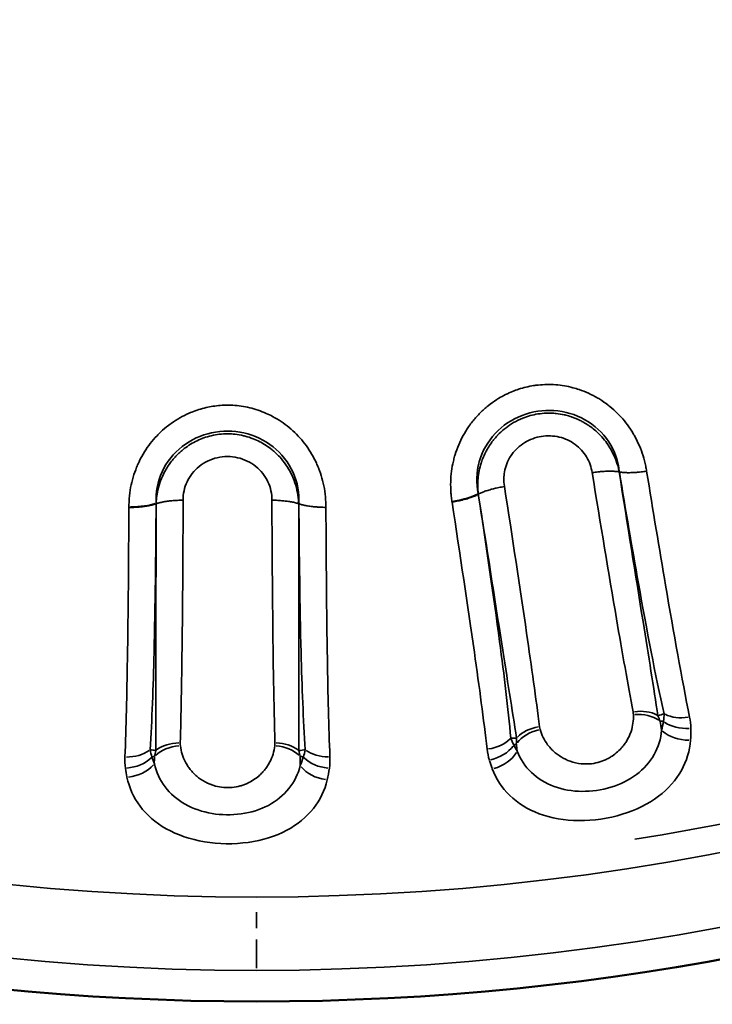
# Model space of a CAD drawing. Units: millimetres. Extents: x -797 to 23426, y -8308 to 10071.
# Drawn here: x 4825 to 4937, y 4557 to 4715 of the extents above; entities that cross this region are included whole.
import ezdxf

# ---------------------------------------------------------------- set-up
doc = ezdxf.new("R2010")
doc.units = ezdxf.units.MM
doc.header["$MEASUREMENT"] = 0
doc.layers.add('MD_Visible', color=7, linetype='Continuous', lineweight=50)
doc.layers.add('MD_Visible Narrow', color=7, linetype='Continuous', lineweight=35)
doc.styles.get("Standard").update_dxf_attribs({"font": 'square721_bt_roman.ttf'})
doc.dimstyles.get("Standard").update_dxf_attribs({"dimtxt": 200, "dimasz": 100, "dimexe": 0.18, "dimexo": 0.0625, "dimgap": 40, "dimtad": 1, "dimdec": 0, "dimlfac": 0.1, "dimrnd": 5, "dimzin": 0, "dimdsep": 46, "dimtxsty": 'Standard', "dimcen": 0.09, "dimse1": 1, "dimse2": 1, "dimadec": 0, "dimazin": 0, "dimtfac": 1, "dimtdec": 0, "dimtofl": 0, "dimtmove": 0, "dimatfit": 3, "dimfxl": 1, "dimtolj": 1, "dimtzin": 0, "dimarcsym": 0})

# ---------------------------------------------------------------- blocks, each defined once
blk = doc.blocks.new('CustomObjectsInViewport4_0')
at = {"layer": 'MD_Visible'}
for start, end in [(180, 270), (270, 0)]:
    blk.add_arc((11649.42, 22432.6), 410, start, end, dxfattribs=at)
at = {"layer": 'MD_Visible Narrow', "extrusion": (0, 1, 0)}
for p, q in [((11694.43, 22117.48), (11694.43, 22117.48)), ((11696.6, 22117.21), (11696.6, 22117.21)), ((11690.44, 22116.04), (11690.44, 22116.04)), ((11701.6, 22116.47), (11701.6, 22116.47)), ((11696.6, 22113.55), (11696.6, 22113.55)), ((11694.43, 22113.3), (11694.43, 22113.3)), ((11690.44, 22110.53), (11690.44, 22110.53)), ((11701.6, 22111.33), (11701.6, 22111.33)), ((11707.74, 22107.76), (11707.72, 22107.76)), ((11656.21, 22102.63), (11656.19, 22102.63)), ((11690.44, 22069.88), (11690.44, 22069.88)), ((11694.43, 22070.51), (11694.43, 22070.51)), ((11690.44, 22064.57), (11690.44, 22064.57)), ((11701.6, 22060.83), (11701.6, 22060.83)), ((11701.6, 22056.39), (11701.6, 22056.39)), ((11649.42, 22036.97), (11649.42, 22034.4)), ((11649.42, 22027.99), (11649.42, 22032.58))]:
    blk.add_line(p, q, dxfattribs=at)
at = {"layer": 'MD_Visible Narrow', "extrusion": (1.22465e-16, 0, -1)}
for radius, start, end in [(388.7, 99, 261), (405, 174.3567, 1.7682)]:
    blk.add_arc((-11649.42, 22432.6), radius, start, end, dxfattribs=at)
at = {"layer": 'MD_Visible Narrow'}
blk.add_arc((11649.42, 22432.6), 393.2, 177.9978, 5.8773, dxfattribs=at)
for centre, major_axis, ratio, start_param, end_param in [((11707.69, 22107.94), (0.038, -0.188), 0.316246, -0.127822, -0.018762), ((11680.72, 22104.14), (4.93, 0.81), 0.228714, 4.749183, 5.694491), ((11685.04, 22104.36), (0.023, -0.195), 0.316365, 6.379635, 6.416387), ((11628.95, 22103.29), (5, 0.03), 0.228714, 4.749183, 5.694491), ((11633.26, 22102.81), (-0.008, -0.177), 0.332941, 6.386287, 6.425142), ((11656.18, 22102.83), (0.008, -0.192), 0.316246, -0.127822, -0.018765), ((11691.74, 22105.17), (1.09, -13.37), 0.82781, 4.807162, 4.813994), ((11640, 22102.57), (-1.01, -13.38), 0.82782, 4.807027, 4.813859), ((11710.59, 22065.21), (4.99, 0.27), 0.709028, 0.748139, 1.602125), ((11657.61, 22057.13), (56.85, 9.72), 0.467519, 6.262329, 6.312554), ((11718.39, 22071.75), (4.9, 0.99), 0.692601, 3.849751, 4.659797), ((11695.46, 22062.8), (4.83, 1.29), 0.710366, 1.520925, 2.391522), ((11718.51, 22068.25), (4.98, -0.44), 0.722259, 3.909852, 4.861268), ((11718.57, 22070.05), (5, 0.12), 0.708857, 3.897222, 4.780894), ((11637.05, 22060.15), (4.97, 0.52), 0.710366, 1.520925, 2.391522), ((11652.36, 22060.17), (4.97, -0.51), 0.709028, 0.748139, 1.602125), ((11661.09, 22065.4), (5, 0.21), 0.692601, 3.849751, 4.659797), ((11709.63, 22065.47), (18.44, 1.53), 0.826261, 3.139775, 3.209551), ((11651.46, 22060.57), (18.46, -1.37), 0.826261, 3.139791, 3.209566), ((11599.35, 22060.46), (57.09, 0.73), 0.469858, 6.261975, 6.312453), ((11661.01, 22063.69), (4.96, -0.67), 0.708857, 3.897222, 4.780894), ((11714.97, 22070.99), (27.42, 11.56), 0.772916, 3.05318, 3.111704), ((11657.59, 22065.19), (28.89, 7.13), 0.772916, 3.05318, 3.111704), ((11660.67, 22061.92), (4.85, -1.22), 0.722259, 3.909851, 4.861268)]:
    blk.add_ellipse(centre, major_axis=major_axis, ratio=ratio, start_param=start_param, end_param=end_param, dxfattribs=at)
at = {"layer": 'MD_Visible Narrow', "extrusion": (1.22465e-16, 0, -1)}
for centre, major_axis, ratio, start_param, end_param in [((11692.95, 22105.7), (-1.08, 9.31), 0.856115, 4.647117, 4.656834), ((11710.53, 22065.68), (-4.92, -0.91), 0.705666, 1.627425, 2.421116), ((11695.37, 22063.27), (-4.96, -0.65), 0.708055, 0.722585, 1.53057), ((11686.48, 22064.99), (4.79, 1.43), 0.712127, 0.758616, 1.656386), ((11686.95, 22063.66), (4.65, 1.84), 0.722259, 0.768255, 1.719675)]:
    blk.add_ellipse(centre, major_axis=major_axis, ratio=ratio, start_param=start_param, end_param=end_param, dxfattribs=at)
at = {"layer": 'MD_Visible Narrow', "extrusion": (1.22465e-16, -7.70372e-34, -1)}
blk.add_ellipse((11641.27, 22102.92), major_axis=(0.39, 9.36), ratio=0.855743, start_param=4.647446, end_param=4.657167, dxfattribs=at)
at = {"layer": 'MD_Visible Narrow', "extrusion": (1.22465e-16, -1.84889e-32, -1)}
blk.add_ellipse((11686.14, 22066.65), major_axis=(-4.97, -0.58), ratio=0.697574, start_param=3.854334, end_param=4.678352, dxfattribs=at)
at = {"layer": 'MD_Visible Narrow', "extrusion": (1.22465e-16, -3.85186e-33, -1)}
blk.add_ellipse((11628.44, 22065.41), major_axis=(-5, 0.2), ratio=0.697574, start_param=3.854334, end_param=4.678352, dxfattribs=at)
at = {"layer": 'MD_Visible Narrow', "extrusion": (1.22465e-16, 3.85186e-33, -1)}
blk.add_ellipse((11637.03, 22060.63), major_axis=(-5, 0.13), ratio=0.708055, start_param=0.722585, end_param=1.53057, dxfattribs=at)
at = {"layer": 'MD_Visible Narrow', "extrusion": (1.22465e-16, -1.54074e-33, -1)}
blk.add_ellipse((11652.38, 22060.64), major_axis=(-5, -0.13), ratio=0.705666, start_param=1.627425, end_param=2.421116, dxfattribs=at)
at = {"layer": 'MD_Visible Narrow', "extrusion": (1.22465e-16, -3.08149e-33, -1)}
blk.add_ellipse((11628.52, 22063.72), major_axis=(-4.96, -0.66), ratio=0.712127, start_param=3.900209, end_param=4.797979, dxfattribs=at)
at = {"layer": 'MD_Visible Narrow', "extrusion": (1.22465e-16, -1.2326e-32, -1)}
blk.add_ellipse((11628.77, 22062.33), major_axis=(-4.88, -1.09), ratio=0.722259, start_param=3.909848, end_param=4.861268, dxfattribs=at)
at = {"layer": 'MD_Visible Narrow'}
for points, knots in [([(11712.13, 22107.87), (11712.08, 22108.15), (11712.04, 22108.42), (11711.87, 22109.25), (11711.73, 22109.81), (11711.39, 22110.91), (11711.19, 22111.44), (11710.75, 22112.48), (11710.5, 22112.98), (11710.14, 22113.64), (11710.04, 22113.81), (11709.81, 22114.2), (11709.67, 22114.42), (11709.22, 22115.1), (11708.9, 22115.53), (11708.21, 22116.38), (11707.84, 22116.78), (11707.06, 22117.56), (11706.65, 22117.93), (11706.13, 22118.35), (11706.03, 22118.43), (11705.5, 22118.84), (11705.05, 22119.15), (11704.48, 22119.51), (11704.38, 22119.57), (11703.8, 22119.91), (11703.31, 22120.17), (11702.31, 22120.62), (11701.8, 22120.82), (11700.95, 22121.11), (11700.62, 22121.21), (11699.37, 22121.54), (11698.44, 22121.7), (11696.57, 22121.84), (11695.63, 22121.82), (11694.45, 22121.7), (11694.21, 22121.67), (11693.15, 22121.5), (11692.34, 22121.31), (11691.23, 22120.95), (11690.9, 22120.83), (11689.82, 22120.39), (11689.09, 22120.03), (11688.27, 22119.53), (11688.15, 22119.46), (11687.56, 22119.09), (11687.1, 22118.75), (11686.21, 22118.04), (11685.79, 22117.66), (11685.17, 22117.05), (11684.97, 22116.84), (11684.4, 22116.2), (11684.04, 22115.76), (11683.64, 22115.2), (11683.57, 22115.1), (11683.19, 22114.55), (11682.9, 22114.08), (11682.37, 22113.1), (11682.13, 22112.6), (11681.7, 22111.59), (11681.51, 22111.08), (11681.32, 22110.46), (11681.29, 22110.37), (11681.19, 22110.02), (11681.12, 22109.75), (11680.93, 22108.94), (11680.83, 22108.4), (11680.69, 22107.3), (11680.64, 22106.74), (11680.61, 22105.61), (11680.62, 22105.04), (11680.67, 22104.26), (11680.69, 22104.05), (11680.74, 22103.56), (11680.78, 22103.28), (11680.83, 22103)], [-4.951169, -4.951169, -4.951169, -4.951169, -4.871276, -4.871276, -4.70522, -4.70522, -4.540656, -4.540656, -4.380803, -4.380803, -4.324727, -4.324727, -4.249342, -4.249342, -4.092567, -4.092567, -3.934493, -3.934493, -3.775324, -3.775324, -3.739182, -3.739182, -3.579504, -3.579504, -3.543463, -3.543463, -3.382601, -3.382601, -3.220482, -3.220482, -3.117099, -3.117099, -2.837648, -2.837648, -2.555821, -2.555821, -2.482216, -2.482216, -2.234282, -2.234282, -2.131836, -2.131836, -1.886538, -1.886538, -1.84737, -1.84737, -1.678935, -1.678935, -1.511318, -1.511318, -1.425949, -1.425949, -1.259421, -1.259421, -1.225478, -1.225478, -1.064722, -1.064722, -0.904959, -0.904959, -0.747424, -0.747424, -0.720088, -0.720088, -0.641031, -0.641031, -0.4825, -0.4825, -0.32078, -0.32078, -0.156896, -0.156896, -0.09546, -0.09546, -0.014106, -0.014106, -0.014106, -0.014106]), ([(11660.56, 22102.06), (11660.56, 22102.34), (11660.55, 22102.61), (11660.52, 22103.47), (11660.46, 22104.06), (11660.29, 22105.22), (11660.18, 22105.79), (11659.89, 22106.91), (11659.72, 22107.45), (11659.47, 22108.13), (11659.42, 22108.28), (11659.26, 22108.67), (11659.15, 22108.91), (11658.82, 22109.64), (11658.57, 22110.12), (11658.03, 22111.05), (11657.73, 22111.5), (11657.1, 22112.38), (11656.76, 22112.8), (11656.3, 22113.31), (11656.2, 22113.42), (11655.74, 22113.91), (11655.36, 22114.28), (11654.86, 22114.72), (11654.75, 22114.81), (11654.23, 22115.24), (11653.8, 22115.56), (11652.92, 22116.15), (11652.46, 22116.42), (11651.65, 22116.85), (11651.31, 22117.02), (11650.1, 22117.55), (11649.21, 22117.85), (11647.41, 22118.28), (11646.5, 22118.41), (11645.32, 22118.48), (11645.04, 22118.49), (11643.97, 22118.49), (11643.17, 22118.43), (11642.01, 22118.25), (11641.65, 22118.18), (11640.51, 22117.92), (11639.74, 22117.68), (11638.85, 22117.32), (11638.71, 22117.27), (11638.06, 22116.98), (11637.57, 22116.74), (11636.6, 22116.19), (11636.14, 22115.89), (11635.42, 22115.38), (11635.17, 22115.19), (11634.49, 22114.64), (11634.08, 22114.27), (11633.59, 22113.78), (11633.5, 22113.68), (11633.02, 22113.18), (11632.66, 22112.76), (11631.98, 22111.89), (11631.67, 22111.43), (11631.09, 22110.5), (11630.82, 22110.02), (11630.54, 22109.44), (11630.49, 22109.35), (11630.34, 22109.02), (11630.23, 22108.76), (11629.91, 22107.99), (11629.72, 22107.45), (11629.4, 22106.36), (11629.27, 22105.8), (11629.05, 22104.66), (11628.98, 22104.08), (11628.92, 22103.33), (11628.91, 22103.16), (11628.89, 22102.71), (11628.88, 22102.43), (11628.88, 22102.15)], [-4.951169, -4.951169, -4.951169, -4.951169, -4.871276, -4.871276, -4.701868, -4.701868, -4.533926, -4.533926, -4.370756, -4.370756, -4.324727, -4.324727, -4.249331, -4.249331, -4.094606, -4.094606, -3.938916, -3.938916, -3.782464, -3.782464, -3.739182, -3.739182, -3.585207, -3.585207, -3.543412, -3.543412, -3.387823, -3.387823, -3.230859, -3.230859, -3.117099, -3.117099, -2.837662, -2.837662, -2.564308, -2.564308, -2.482216, -2.482216, -2.241848, -2.241848, -2.131835, -2.131835, -1.892424, -1.892424, -1.84737, -1.84737, -1.683564, -1.683564, -1.520775, -1.520775, -1.425995, -1.425995, -1.264961, -1.264961, -1.225478, -1.225478, -1.065114, -1.065114, -0.905489, -0.905489, -0.74767, -0.74767, -0.72009, -0.72009, -0.641031, -0.641031, -0.478599, -0.478599, -0.312916, -0.312916, -0.145273, -0.145273, -0.09546, -0.09546, -0.014106, -0.014106, -0.014106, -0.014106]), ([(11707.72, 22107.76), (11707.7, 22107.86), (11707.68, 22107.97), (11707.65, 22108.08), (11707.63, 22108.17), (11707.61, 22108.26), (11707.59, 22108.36), (11707.45, 22108.9), (11707.28, 22109.43), (11707.07, 22109.95), (11706.86, 22110.47), (11706.61, 22110.97), (11706.33, 22111.46), (11706.27, 22111.57), (11706.2, 22111.68), (11706.13, 22111.79), (11706.02, 22111.96), (11705.91, 22112.13), (11705.79, 22112.3), (11705.77, 22112.32), (11705.76, 22112.34), (11705.75, 22112.36), (11705.49, 22112.72), (11705.22, 22113.06), (11704.93, 22113.38), (11704.62, 22113.73), (11704.29, 22114.05), (11703.94, 22114.36), (11703.69, 22114.58), (11703.43, 22114.79), (11703.16, 22114.99), (11703.02, 22115.09), (11702.88, 22115.18), (11702.74, 22115.28), (11702.51, 22115.43), (11702.27, 22115.58), (11702.03, 22115.72), (11701.84, 22115.83), (11701.64, 22115.93), (11701.44, 22116.03), (11700.99, 22116.25), (11700.53, 22116.44), (11700.05, 22116.61), (11699.75, 22116.71), (11699.44, 22116.8), (11699.14, 22116.88), (11699.05, 22116.9), (11698.96, 22116.92), (11698.87, 22116.94), (11698.45, 22117.03), (11698.02, 22117.1), (11697.59, 22117.15), (11697.47, 22117.16), (11697.34, 22117.17), (11697.22, 22117.18), (11696.91, 22117.2), (11696.6, 22117.21), (11696.29, 22117.21), (11695.87, 22117.21), (11695.44, 22117.18), (11695.02, 22117.12), (11694.91, 22117.11), (11694.79, 22117.09), (11694.68, 22117.08), (11694.66, 22117.07), (11694.65, 22117.07), (11694.63, 22117.07), (11693.82, 22116.94), (11693.02, 22116.72), (11692.25, 22116.42), (11691.72, 22116.21), (11691.21, 22115.96), (11690.72, 22115.68), (11690.62, 22115.62), (11690.51, 22115.55), (11690.41, 22115.49), (11690, 22115.23), (11689.61, 22114.95), (11689.24, 22114.65), (11688.86, 22114.34), (11688.51, 22114.01), (11688.17, 22113.66), (11688.15, 22113.63), (11688.12, 22113.61), (11688.1, 22113.58), (11687.9, 22113.37), (11687.71, 22113.15), (11687.53, 22112.92), (11687.41, 22112.77), (11687.29, 22112.61), (11687.17, 22112.45), (11686.97, 22112.17), (11686.78, 22111.87), (11686.6, 22111.58), (11686.43, 22111.27), (11686.26, 22110.97), (11686.11, 22110.65), (11685.96, 22110.33), (11685.83, 22110.01), (11685.71, 22109.68), (11685.65, 22109.54), (11685.6, 22109.4), (11685.56, 22109.25), (11685.55, 22109.22), (11685.54, 22109.19), (11685.53, 22109.16), (11685.4, 22108.76), (11685.3, 22108.35), (11685.21, 22107.94), (11685.13, 22107.52), (11685.07, 22107.11), (11685.03, 22106.68), (11684.99, 22106.27), (11684.97, 22105.85), (11684.98, 22105.43), (11684.98, 22105.24), (11684.99, 22105.04), (11685, 22104.85), (11685.01, 22104.66), (11685.03, 22104.46), (11685.05, 22104.27)], [-2.31818, -2.31818, -2.31818, -2.31818, -2.296163, -2.296163, -2.296163, -2.277368, -2.277368, -2.277368, -2.165819, -2.165819, -2.165819, -2.054103, -2.054103, -2.054103, -2.028421, -2.028421, -2.028421, -1.987175, -1.987175, -1.987175, -1.982658, -1.982658, -1.982658, -1.895685, -1.895685, -1.895685, -1.804641, -1.804641, -1.804641, -1.738669, -1.738669, -1.738669, -1.705419, -1.705419, -1.705419, -1.650837, -1.650837, -1.650837, -1.607811, -1.607811, -1.607811, -1.510145, -1.510145, -1.510145, -1.448917, -1.448917, -1.448917, -1.431493, -1.431493, -1.431493, -1.348422, -1.348422, -1.348422, -1.324724, -1.324724, -1.324724, -1.265313, -1.265313, -1.265313, -1.18423, -1.18423, -1.18423, -1.162227, -1.162227, -1.162227, -1.15912, -1.15912, -1.15912, -1.001491, -1.001491, -1.001491, -0.892747, -0.892747, -0.892747, -0.869401, -0.869401, -0.869401, -0.776459, -0.776459, -0.776459, -0.682064, -0.682064, -0.682064, -0.67487, -0.67487, -0.67487, -0.618418, -0.618418, -0.618418, -0.579502, -0.579502, -0.579502, -0.511031, -0.511031, -0.511031, -0.44191, -0.44191, -0.44191, -0.372298, -0.372298, -0.372298, -0.342216, -0.342216, -0.342216, -0.336007, -0.336007, -0.336007, -0.251983, -0.251983, -0.251983, -0.167631, -0.167631, -0.167631, -0.08408, -0.08408, -0.08408, -0.045569, -0.045569, -0.045569, -0.006751, -0.006751, -0.006751, -0.006751]), ([(11656.19, 22102.63), (11656.18, 22102.84), (11656.17, 22103.04), (11656.1, 22103.78), (11656.02, 22104.31), (11655.78, 22105.36), (11655.63, 22105.88), (11655.31, 22106.72), (11655.17, 22107.06), (11655, 22107.41), (11654.99, 22107.42), (11654.74, 22107.93), (11654.46, 22108.42), (11653.83, 22109.33), (11653.49, 22109.76), (11652.91, 22110.4), (11652.68, 22110.63), (11652.27, 22111.01), (11652.08, 22111.17), (11651.59, 22111.57), (11651.27, 22111.8), (11650.61, 22112.24), (11650.27, 22112.43), (11649.58, 22112.79), (11649.24, 22112.95), (11648.46, 22113.25), (11648.02, 22113.4), (11647.49, 22113.54), (11647.39, 22113.56), (11646.85, 22113.69), (11646.4, 22113.76), (11645.55, 22113.86), (11645.16, 22113.88), (11644.32, 22113.88), (11643.88, 22113.86), (11643, 22113.76), (11642.56, 22113.68), (11641.72, 22113.48), (11641.31, 22113.36), (11640.82, 22113.19), (11640.73, 22113.15), (11640.28, 22112.98), (11639.93, 22112.82), (11639.22, 22112.46), (11638.87, 22112.26), (11638.19, 22111.81), (11637.86, 22111.58), (11637.38, 22111.18), (11637.22, 22111.04), (11636.63, 22110.51), (11636.23, 22110.08), (11635.49, 22109.18), (11635.15, 22108.69), (11634.72, 22107.95), (11634.6, 22107.73), (11634.47, 22107.46), (11634.45, 22107.43), (11634.21, 22106.93), (11634.02, 22106.46), (11633.69, 22105.49), (11633.56, 22104.99), (11633.39, 22104.1), (11633.33, 22103.71), (11633.28, 22103.12), (11633.26, 22102.93), (11633.25, 22102.74)], [-2.31818, -2.31818, -2.31818, -2.31818, -2.277368, -2.277368, -2.170157, -2.170157, -2.063197, -2.063197, -1.989435, -1.989435, -1.987175, -1.987175, -1.875458, -1.875458, -1.767844, -1.767844, -1.705419, -1.705419, -1.657341, -1.657341, -1.581053, -1.581053, -1.504688, -1.504688, -1.431493, -1.431493, -1.343838, -1.343838, -1.325104, -1.325104, -1.237816, -1.237816, -1.162227, -1.162227, -1.077599, -1.077599, -0.992971, -0.992971, -0.911275, -0.911275, -0.892747, -0.892747, -0.818501, -0.818501, -0.739671, -0.739671, -0.660842, -0.660842, -0.618418, -0.618418, -0.50487, -0.50487, -0.387219, -0.387219, -0.336007, -0.336007, -0.328678, -0.328678, -0.226446, -0.226446, -0.124341, -0.124341, -0.045569, -0.045569, -0.006751, -0.006751, -0.006751, -0.006751]), ([(11689.27, 22105.41), (11689.27, 22105.42), (11688.96, 22107.18), (11689.6, 22110.02), (11692.42, 22112.63), (11695.18, 22113.66), (11698.13, 22113.54), (11700.75, 22112.33), (11702.63, 22110.26), (11703.24, 22108.55), (11703.37, 22107.66), (11703.37, 22107.65), (11703.37, 22107.64)], [-0.003435, -0.003435, -0.003435, -0.003435, 0.000002, 0.579547, 0.869319, 1.159091, 1.448863, 1.738635, 2.028408, 2.31818, 2.31818, 2.321544, 2.321544, 2.321544, 2.321544]), ([(11707.71, 22107.75), (11707.64, 22107.77), (11707.55, 22107.79), (11707.47, 22107.8), (11707.38, 22107.81), (11707.28, 22107.82), (11707.18, 22107.83), (11707.08, 22107.84), (11706.98, 22107.85), (11706.87, 22107.86), (11706.76, 22107.86), (11706.65, 22107.87), (11706.53, 22107.87), (11706.48, 22107.87), (11706.44, 22107.87), (11706.39, 22107.88), (11706.27, 22107.88), (11706.14, 22107.88), (11706.02, 22107.88), (11705.89, 22107.87), (11705.76, 22107.87), (11705.63, 22107.86), (11705.59, 22107.86), (11705.55, 22107.86), (11705.51, 22107.86), (11705.38, 22107.85), (11705.24, 22107.85), (11705.1, 22107.84), (11705.05, 22107.83), (11705, 22107.83), (11704.95, 22107.82), (11704.81, 22107.81), (11704.67, 22107.8), (11704.53, 22107.79), (11704.38, 22107.77), (11704.24, 22107.76), (11704.09, 22107.74), (11703.95, 22107.72), (11703.8, 22107.7), (11703.66, 22107.68), (11703.57, 22107.67), (11703.48, 22107.66), (11703.39, 22107.64), (11703.39, 22107.64), (11703.38, 22107.64), (11703.37, 22107.64)], [-0.5174179, -0.5174179, -0.5174179, -0.5174179, -0.4738238, -0.4738238, -0.4738238, -0.4292046, -0.4292046, -0.4292046, -0.3843711, -0.3843711, -0.3843711, -0.3398461, -0.3398461, -0.3398461, -0.3220913, -0.3220913, -0.3220913, -0.2773603, -0.2773603, -0.2773603, -0.2328045, -0.2328045, -0.2328045, -0.2202669, -0.2202669, -0.2202669, -0.1756297, -0.1756297, -0.1756297, -0.1598679, -0.1598679, -0.1598679, -0.1153656, -0.1153656, -0.1153656, -0.0706927, -0.0706927, -0.0706927, -0.0264388, -0.0264388, -0.0264388, 0, 0, 0, 0.0024158, 0.0024158, 0.0024158, 0.0024158]), ([(11703.37, 22107.64), (11704.72, 22099.36), (11707.03, 22085.42), (11709.12, 22073.66), (11709.95, 22069.16)], [-0.004233, -0.004233, -0.004233, -0.004233, 2.736362, 4.791808, 4.791808, 4.791808, 4.791808]), ([(11713.96, 22068.56), (11713.26, 22073.06), (11711.36, 22084.96), (11709.07, 22099.25), (11707.71, 22107.75)], [-4.791806, -4.791806, -4.791806, -4.791806, -2.736362, 0, 0, 0, 0]), ([(11712.13, 22107.87), (11712.12, 22107.87), (11712.11, 22107.87), (11712.11, 22107.87), (11711.96, 22107.85), (11711.81, 22107.83), (11711.67, 22107.81), (11711.52, 22107.79), (11711.38, 22107.77), (11711.23, 22107.75), (11711.09, 22107.74), (11710.94, 22107.72), (11710.8, 22107.71), (11710.7, 22107.7), (11710.61, 22107.69), (11710.52, 22107.68), (11710.38, 22107.67), (11710.24, 22107.66), (11710.1, 22107.66), (11710.06, 22107.65), (11710.01, 22107.65), (11709.97, 22107.65), (11709.83, 22107.64), (11709.7, 22107.64), (11709.57, 22107.64), (11709.44, 22107.63), (11709.32, 22107.63), (11709.2, 22107.63), (11709.16, 22107.63), (11709.12, 22107.63), (11709.08, 22107.63), (11708.96, 22107.64), (11708.84, 22107.64), (11708.73, 22107.65), (11708.62, 22107.65), (11708.51, 22107.66), (11708.41, 22107.67), (11708.3, 22107.68), (11708.2, 22107.69), (11708.11, 22107.7), (11708.02, 22107.71), (11707.93, 22107.72), (11707.85, 22107.74), (11707.82, 22107.75), (11707.78, 22107.75), (11707.75, 22107.76)], [-0.5228043, -0.5228043, -0.5228043, -0.5228043, -0.5207944, -0.5207944, -0.5207944, -0.4764749, -0.4764749, -0.4764749, -0.4318295, -0.4318295, -0.4318295, -0.3873694, -0.3873694, -0.3873694, -0.3580743, -0.3580743, -0.3580743, -0.3134352, -0.3134352, -0.3134352, -0.2988525, -0.2988525, -0.2988525, -0.2543343, -0.2543343, -0.2543343, -0.2095865, -0.2095865, -0.2095865, -0.1952985, -0.1952985, -0.1952985, -0.1508598, -0.1508598, -0.1508598, -0.1060284, -0.1060284, -0.1060284, -0.0614309, -0.0614309, -0.0614309, -0.0176973, -0.0176973, -0.0176973, 0, 0, 0, 0]), ([(11707.75, 22107.76), (11708.77, 22101.58), (11711.17, 22087.52), (11713.52, 22075.11), (11714.95, 22068.87)], [0.002652, 0.002652, 0.002652, 0.002652, 1.868114, 4.355397, 4.355397, 4.355397, 4.355397]), ([(11719.04, 22068.34), (11717.78, 22074.57), (11715.56, 22087.13), (11713.16, 22101.54), (11712.13, 22107.87)], [-4.355397, -4.355397, -4.355397, -4.355397, -1.868114, -0.00604, -0.00604, -0.00604, -0.00604]), ([(11685.07, 22104.17), (11685.03, 22104.15), (11684.99, 22104.12), (11684.96, 22104.1), (11684.92, 22104.08), (11684.88, 22104.06), (11684.85, 22104.05), (11684.76, 22104), (11684.68, 22103.96), (11684.59, 22103.92), (11684.49, 22103.88), (11684.4, 22103.84), (11684.3, 22103.8), (11684.19, 22103.76), (11684.09, 22103.72), (11683.98, 22103.68), (11683.93, 22103.66), (11683.89, 22103.65), (11683.84, 22103.63), (11683.73, 22103.59), (11683.61, 22103.55), (11683.49, 22103.51), (11683.37, 22103.47), (11683.25, 22103.44), (11683.12, 22103.4), (11683.07, 22103.39), (11683.03, 22103.37), (11682.98, 22103.36), (11682.85, 22103.33), (11682.71, 22103.29), (11682.58, 22103.26), (11682.53, 22103.25), (11682.49, 22103.23), (11682.45, 22103.22), (11682.31, 22103.19), (11682.17, 22103.16), (11682.03, 22103.13), (11681.89, 22103.1), (11681.74, 22103.07), (11681.6, 22103.04), (11681.46, 22103.01), (11681.31, 22102.98), (11681.17, 22102.96), (11681.07, 22102.94), (11680.96, 22102.92), (11680.86, 22102.91), (11680.86, 22102.9), (11680.85, 22102.9), (11680.84, 22102.9)], [-0.5239853, -0.5239853, -0.5239853, -0.5239853, -0.5010049, -0.5010049, -0.5010049, -0.4804025, -0.4804025, -0.4804025, -0.4357858, -0.4357858, -0.4357858, -0.3909475, -0.3909475, -0.3909475, -0.3464075, -0.3464075, -0.3464075, -0.3286639, -0.3286639, -0.3286639, -0.2839231, -0.2839231, -0.2839231, -0.2393612, -0.2393612, -0.2393612, -0.2233101, -0.2233101, -0.2233101, -0.1786678, -0.1786678, -0.1786678, -0.1643312, -0.1643312, -0.1643312, -0.119831, -0.119831, -0.119831, -0.0751467, -0.0751467, -0.0751467, -0.0308803, -0.0308803, -0.0308803, 0, 0, 0, 0.0020149, 0.0020149, 0.0020149, 0.0020149]), ([(11689.27, 22105.41), (11689.26, 22105.41), (11689.25, 22105.41), (11689.1, 22105.38), (11688.96, 22105.36), (11688.67, 22105.3), (11688.52, 22105.28), (11688.23, 22105.22), (11688.09, 22105.19), (11687.87, 22105.14), (11687.78, 22105.12), (11687.55, 22105.06), (11687.42, 22105.03), (11687.24, 22104.98), (11687.2, 22104.97), (11687.02, 22104.92), (11686.89, 22104.88), (11686.65, 22104.81), (11686.53, 22104.77), (11686.37, 22104.72), (11686.33, 22104.71), (11686.18, 22104.66), (11686.08, 22104.62), (11685.87, 22104.54), (11685.76, 22104.5), (11685.57, 22104.42), (11685.48, 22104.38), (11685.31, 22104.3), (11685.23, 22104.26), (11685.13, 22104.2), (11685.1, 22104.19), (11685.07, 22104.17)], [-0.5228823, -0.5228823, -0.5228823, -0.5228823, -0.5204539, -0.5204539, -0.4761343, -0.4761343, -0.4314918, -0.4314918, -0.3870355, -0.3870355, -0.3590719, -0.3590719, -0.3144326, -0.3144326, -0.2988928, -0.2988928, -0.2543725, -0.2543725, -0.2096273, -0.2096273, -0.1953262, -0.1953262, -0.1508895, -0.1508895, -0.1060597, -0.1060597, -0.0614635, -0.0614635, -0.0177308, -0.0177308, 0, 0, 0, 0]), ([(11690.29, 22064.96), (11689.86, 22069.73), (11688.38, 22081.89), (11686.33, 22095.89), (11685.07, 22104.17)], [0, 0, 0, 0, 1.871581, 4.367022, 4.367022, 4.367022, 4.367022]), ([(11685.07, 22104.17), (11686.41, 22095.66), (11688.64, 22081.35), (11690.5, 22069.46), (11691.22, 22064.97)], [-4.799284, -4.799284, -4.799284, -4.799284, -2.058691, -0.000002, -0.000002, -0.000002, -0.000002]), ([(11694.93, 22066.79), (11694.34, 22071.31), (11693.62, 22076.38), (11692.83, 22081.84), (11691.77, 22089.12), (11690.56, 22097.11), (11689.27, 22105.41)], [0, 0, 0, 0, 2.058691, 2.058691, 2.058691, 4.803613, 4.803613, 4.803613, 4.803613]), ([(11633.25, 22102.63), (11633.18, 22102.6), (11633.1, 22102.58), (11633.01, 22102.55), (11632.93, 22102.52), (11632.83, 22102.49), (11632.74, 22102.47), (11632.64, 22102.44), (11632.54, 22102.41), (11632.43, 22102.39), (11632.32, 22102.37), (11632.21, 22102.34), (11632.1, 22102.32), (11632.05, 22102.31), (11632.01, 22102.3), (11631.96, 22102.29), (11631.84, 22102.27), (11631.72, 22102.25), (11631.59, 22102.23), (11631.47, 22102.22), (11631.34, 22102.2), (11631.2, 22102.18), (11631.16, 22102.18), (11631.11, 22102.17), (11631.06, 22102.16), (11630.93, 22102.15), (11630.79, 22102.14), (11630.65, 22102.12), (11630.6, 22102.12), (11630.56, 22102.12), (11630.51, 22102.11), (11630.37, 22102.1), (11630.23, 22102.09), (11630.09, 22102.08), (11629.94, 22102.07), (11629.8, 22102.07), (11629.65, 22102.06), (11629.5, 22102.06), (11629.36, 22102.05), (11629.21, 22102.05), (11629.11, 22102.05), (11629, 22102.05), (11628.9, 22102.05), (11628.89, 22102.05), (11628.89, 22102.05), (11628.88, 22102.05)], [-0.5239853, -0.5239853, -0.5239853, -0.5239853, -0.4804025, -0.4804025, -0.4804025, -0.4357857, -0.4357857, -0.4357857, -0.3909474, -0.3909474, -0.3909474, -0.3464075, -0.3464075, -0.3464075, -0.3286639, -0.3286639, -0.3286639, -0.2839231, -0.2839231, -0.2839231, -0.2393613, -0.2393613, -0.2393613, -0.2233101, -0.2233101, -0.2233101, -0.1786678, -0.1786678, -0.1786678, -0.1643312, -0.1643312, -0.1643312, -0.119831, -0.119831, -0.119831, -0.0751467, -0.0751467, -0.0751467, -0.0308803, -0.0308803, -0.0308803, 0, 0, 0, 0.0020149, 0.0020149, 0.0020149, 0.0020149]), ([(11632.28, 22063.09), (11632.6, 22067.87), (11633.04, 22080.11), (11633.2, 22094.26), (11633.25, 22102.63)], [0, 0, 0, 0, 1.871581, 4.367022, 4.367022, 4.367022, 4.367022]), ([(11633.26, 22102.63), (11633.24, 22094.02), (11633.21, 22079.53), (11633.19, 22067.5), (11633.19, 22062.95)], [-4.799284, -4.799284, -4.799284, -4.799284, -2.058691, -0.000002, -0.000002, -0.000002, -0.000002]), ([(11637.6, 22103.2), (11637.59, 22103.2), (11637.58, 22103.2), (11637.57, 22103.2), (11637.42, 22103.2), (11637.28, 22103.2), (11637.13, 22103.2), (11636.98, 22103.19), (11636.84, 22103.19), (11636.69, 22103.18), (11636.54, 22103.18), (11636.4, 22103.17), (11636.26, 22103.16), (11636.17, 22103.15), (11636.08, 22103.15), (11635.99, 22103.14), (11635.85, 22103.13), (11635.71, 22103.12), (11635.57, 22103.1), (11635.52, 22103.1), (11635.48, 22103.09), (11635.43, 22103.09), (11635.3, 22103.07), (11635.17, 22103.06), (11635.04, 22103.04), (11634.91, 22103.02), (11634.79, 22103), (11634.66, 22102.98), (11634.63, 22102.98), (11634.59, 22102.97), (11634.55, 22102.96), (11634.43, 22102.94), (11634.32, 22102.92), (11634.21, 22102.9), (11634.1, 22102.88), (11633.99, 22102.85), (11633.89, 22102.83), (11633.79, 22102.8), (11633.69, 22102.78), (11633.6, 22102.75), (11633.51, 22102.72), (11633.43, 22102.7), (11633.35, 22102.67), (11633.32, 22102.66), (11633.29, 22102.65), (11633.26, 22102.63)], [-0.5228823, -0.5228823, -0.5228823, -0.5228823, -0.5204539, -0.5204539, -0.5204539, -0.4761342, -0.4761342, -0.4761342, -0.4314918, -0.4314918, -0.4314918, -0.3870354, -0.3870354, -0.3870354, -0.3590719, -0.3590719, -0.3590719, -0.3144326, -0.3144326, -0.3144326, -0.2988928, -0.2988928, -0.2988928, -0.2543725, -0.2543725, -0.2543725, -0.2096273, -0.2096273, -0.2096273, -0.1953262, -0.1953262, -0.1953262, -0.1508895, -0.1508895, -0.1508895, -0.1060597, -0.1060597, -0.1060597, -0.0614635, -0.0614635, -0.0614635, -0.0177308, -0.0177308, -0.0177308, 0, 0, 0, 0]), ([(11637.14, 22064.17), (11637.26, 22068.73), (11637.36, 22073.85), (11637.42, 22079.37), (11637.52, 22086.73), (11637.57, 22094.81), (11637.6, 22103.2)], [0, 0, 0, 0, 2.058691, 2.058691, 2.058691, 4.803613, 4.803613, 4.803613, 4.803613]), ([(11656.18, 22102.63), (11656.11, 22102.66), (11656.03, 22102.69), (11655.94, 22102.72), (11655.86, 22102.74), (11655.76, 22102.77), (11655.67, 22102.8), (11655.57, 22102.82), (11655.47, 22102.85), (11655.36, 22102.87), (11655.25, 22102.89), (11655.14, 22102.91), (11655.03, 22102.94), (11654.98, 22102.94), (11654.94, 22102.95), (11654.89, 22102.96), (11654.77, 22102.98), (11654.65, 22103), (11654.52, 22103.02), (11654.4, 22103.04), (11654.27, 22103.05), (11654.13, 22103.07), (11654.1, 22103.07), (11654.06, 22103.08), (11654.02, 22103.08), (11653.89, 22103.1), (11653.75, 22103.11), (11653.61, 22103.12), (11653.56, 22103.13), (11653.51, 22103.13), (11653.46, 22103.13), (11653.32, 22103.15), (11653.18, 22103.16), (11653.04, 22103.16), (11652.89, 22103.17), (11652.75, 22103.18), (11652.6, 22103.19), (11652.45, 22103.19), (11652.31, 22103.19), (11652.16, 22103.2), (11652.07, 22103.2), (11651.98, 22103.2), (11651.9, 22103.2), (11651.89, 22103.2), (11651.88, 22103.2), (11651.87, 22103.2)], [-0.5174179, -0.5174179, -0.5174179, -0.5174179, -0.4738236, -0.4738236, -0.4738236, -0.4292045, -0.4292045, -0.4292045, -0.384371, -0.384371, -0.384371, -0.339846, -0.339846, -0.339846, -0.3220913, -0.3220913, -0.3220913, -0.2773603, -0.2773603, -0.2773603, -0.2328046, -0.2328046, -0.2328046, -0.2202669, -0.2202669, -0.2202669, -0.1756297, -0.1756297, -0.1756297, -0.1598679, -0.1598679, -0.1598679, -0.1153656, -0.1153656, -0.1153656, -0.0706927, -0.0706927, -0.0706927, -0.0264386, -0.0264386, -0.0264386, 0, 0, 0, 0.0024158, 0.0024158, 0.0024158, 0.0024158]), ([(11651.87, 22103.2), (11651.9, 22096.91), (11651.99, 22082.64), (11652.19, 22070.26), (11652.35, 22064.17)], [-0.004233, -0.004233, -0.004233, -0.004233, 2.051213, 4.791808, 4.791808, 4.791808, 4.791808]), ([(11656.22, 22062.95), (11656.23, 22069.02), (11656.21, 22081.55), (11656.19, 22096.18), (11656.18, 22102.63)], [-4.791806, -4.791806, -4.791806, -4.791806, -2.051213, 0, 0, 0, 0]), ([(11656.22, 22102.63), (11656.27, 22094.28), (11656.45, 22080.14), (11656.91, 22067.89), (11657.24, 22063.1)], [0.002652, 0.002652, 0.002652, 0.002652, 2.489935, 4.355397, 4.355397, 4.355397, 4.355397]), ([(11660.56, 22102.06), (11660.55, 22102.06), (11660.54, 22102.06), (11660.54, 22102.06), (11660.39, 22102.06), (11660.24, 22102.06), (11660.09, 22102.07), (11659.95, 22102.07), (11659.8, 22102.08), (11659.65, 22102.08), (11659.51, 22102.09), (11659.36, 22102.1), (11659.22, 22102.11), (11659.12, 22102.11), (11659.03, 22102.12), (11658.94, 22102.13), (11658.8, 22102.14), (11658.66, 22102.15), (11658.52, 22102.16), (11658.48, 22102.17), (11658.43, 22102.17), (11658.39, 22102.18), (11658.26, 22102.19), (11658.13, 22102.21), (11658, 22102.23), (11657.87, 22102.24), (11657.75, 22102.26), (11657.62, 22102.28), (11657.58, 22102.29), (11657.55, 22102.3), (11657.51, 22102.3), (11657.39, 22102.32), (11657.28, 22102.34), (11657.17, 22102.37), (11657.06, 22102.39), (11656.95, 22102.41), (11656.85, 22102.44), (11656.75, 22102.46), (11656.65, 22102.49), (11656.56, 22102.52), (11656.47, 22102.54), (11656.39, 22102.57), (11656.31, 22102.6), (11656.28, 22102.61), (11656.25, 22102.62), (11656.22, 22102.63)], [-0.5228043, -0.5228043, -0.5228043, -0.5228043, -0.5207944, -0.5207944, -0.5207944, -0.4764748, -0.4764748, -0.4764748, -0.4318293, -0.4318293, -0.4318293, -0.3873693, -0.3873693, -0.3873693, -0.3580743, -0.3580743, -0.3580743, -0.3134352, -0.3134352, -0.3134352, -0.2988525, -0.2988525, -0.2988525, -0.2543344, -0.2543344, -0.2543344, -0.2095866, -0.2095866, -0.2095866, -0.1952985, -0.1952985, -0.1952985, -0.1508599, -0.1508599, -0.1508599, -0.1060285, -0.1060285, -0.1060285, -0.061431, -0.061431, -0.061431, -0.0176972, -0.0176972, -0.0176972, 0, 0, 0, 0]), ([(11680.84, 22102.9), (11682.14, 22094.42), (11684.28, 22080.1), (11685.94, 22067.89), (11686.48, 22063.18)], [-4.363578, -4.363578, -4.363578, -4.363578, -1.871581, 0, 0, 0, 0]), ([(11628.88, 22102.05), (11628.83, 22093.46), (11628.71, 22078.99), (11628.43, 22066.67), (11628.24, 22061.93)], [-4.363578, -4.363578, -4.363578, -4.363578, -1.871581, 0, 0, 0, 0]), ([(11661.2, 22061.94), (11661, 22066.7), (11660.72, 22079.03), (11660.6, 22093.5), (11660.56, 22102.06)], [-4.355397, -4.355397, -4.355397, -4.355397, -2.489935, -0.00604, -0.00604, -0.00604, -0.00604]), ([(11710, 22068.72), (11710.05, 22067.81), (11709.92, 22066.91), (11709.63, 22066.03), (11709.55, 22065.81), (11709.47, 22065.59), (11709.37, 22065.38), (11709.33, 22065.27), (11709.28, 22065.16), (11709.22, 22065.06), (11709.17, 22064.95), (11709.11, 22064.84), (11709.05, 22064.74), (11708.94, 22064.53), (11708.81, 22064.32), (11708.67, 22064.12), (11708.53, 22063.91), (11708.37, 22063.71), (11708.21, 22063.52), (11707.98, 22063.25), (11707.74, 22063), (11707.47, 22062.76), (11707.2, 22062.51), (11706.9, 22062.28), (11706.57, 22062.06), (11706.41, 22061.95), (11706.24, 22061.85), (11706.06, 22061.75), (11705.98, 22061.7), (11705.88, 22061.65), (11705.79, 22061.61), (11705.7, 22061.56), (11705.61, 22061.51), (11705.51, 22061.47), (11705.13, 22061.3), (11704.71, 22061.15), (11704.28, 22061.03), (11703.85, 22060.92), (11703.4, 22060.85), (11702.95, 22060.81), (11702.5, 22060.78), (11702.05, 22060.79), (11701.63, 22060.83), (11700.99, 22060.89), (11700.39, 22061.04), (11699.85, 22061.23), (11699.31, 22061.42), (11698.82, 22061.66), (11698.37, 22061.93), (11698.32, 22061.97), (11698.26, 22062), (11698.21, 22062.04), (11698.15, 22062.07), (11698.1, 22062.11), (11698.05, 22062.14), (11697.94, 22062.21), (11697.84, 22062.29), (11697.74, 22062.36), (11697.54, 22062.51), (11697.35, 22062.67), (11697.17, 22062.84), (11696.99, 22063), (11696.82, 22063.17), (11696.67, 22063.35), (11696.59, 22063.44), (11696.51, 22063.53), (11696.44, 22063.62), (11696.36, 22063.71), (11696.29, 22063.8), (11696.22, 22063.89), (11695.67, 22064.64), (11695.26, 22065.46), (11695.02, 22066.34)], [0, 0, 0, 0, 0.410966, 0.410966, 0.410966, 0.513707, 0.513707, 0.513707, 0.565078, 0.565078, 0.565078, 0.616449, 0.616449, 0.616449, 0.71919, 0.71919, 0.71919, 0.821931, 0.821931, 0.821931, 0.95892, 0.95892, 0.95892, 1.095908, 1.095908, 1.095908, 1.164403, 1.164403, 1.164403, 1.19865, 1.19865, 1.19865, 1.232897, 1.232897, 1.232897, 1.369886, 1.369886, 1.369886, 1.506874, 1.506874, 1.506874, 1.643863, 1.643863, 1.643863, 1.849346, 1.849346, 1.849346, 2.054828, 2.054828, 2.054828, 2.080514, 2.080514, 2.080514, 2.106199, 2.106199, 2.106199, 2.15757, 2.15757, 2.15757, 2.260311, 2.260311, 2.260311, 2.363053, 2.363053, 2.363053, 2.414423, 2.414423, 2.414423, 2.465794, 2.465794, 2.465794, 2.87676, 2.87676, 2.87676, 2.87676]), ([(11652.33, 22063.72), (11652.23, 22062.82), (11651.97, 22061.94), (11651.54, 22061.12), (11651.49, 22061.02), (11651.43, 22060.92), (11651.37, 22060.82), (11651.31, 22060.72), (11651.25, 22060.62), (11651.19, 22060.52), (11651.06, 22060.32), (11650.92, 22060.13), (11650.77, 22059.94), (11650.63, 22059.75), (11650.47, 22059.56), (11650.29, 22059.38), (11650.12, 22059.21), (11649.94, 22059.03), (11649.75, 22058.86), (11649.49, 22058.64), (11649.2, 22058.43), (11648.9, 22058.23), (11648.59, 22058.03), (11648.26, 22057.85), (11647.91, 22057.68), (11647.73, 22057.6), (11647.54, 22057.52), (11647.35, 22057.45), (11647.26, 22057.42), (11647.16, 22057.39), (11647.06, 22057.35), (11646.96, 22057.32), (11646.86, 22057.29), (11646.76, 22057.26), (11646.36, 22057.15), (11645.92, 22057.07), (11645.48, 22057.03), (11645.03, 22056.98), (11644.58, 22056.98), (11644.13, 22057.02), (11643.68, 22057.05), (11643.24, 22057.13), (11642.83, 22057.24), (11642.21, 22057.4), (11641.64, 22057.64), (11641.13, 22057.91), (11640.63, 22058.18), (11640.18, 22058.5), (11639.78, 22058.84), (11639.69, 22058.92), (11639.59, 22059.01), (11639.5, 22059.09), (11639.4, 22059.18), (11639.31, 22059.27), (11639.23, 22059.36), (11639.05, 22059.54), (11638.89, 22059.73), (11638.74, 22059.92), (11638.59, 22060.11), (11638.45, 22060.3), (11638.32, 22060.5), (11638.26, 22060.6), (11638.19, 22060.7), (11638.14, 22060.8), (11638.08, 22060.91), (11638.02, 22061.01), (11637.97, 22061.11), (11637.53, 22061.93), (11637.27, 22062.81), (11637.16, 22063.71)], [0, 0, 0, 0, 0.410966, 0.410966, 0.410966, 0.462336, 0.462336, 0.462336, 0.513707, 0.513707, 0.513707, 0.616449, 0.616449, 0.616449, 0.71919, 0.71919, 0.71919, 0.821931, 0.821931, 0.821931, 0.95892, 0.95892, 0.95892, 1.095908, 1.095908, 1.095908, 1.164403, 1.164403, 1.164403, 1.19865, 1.19865, 1.19865, 1.232897, 1.232897, 1.232897, 1.369886, 1.369886, 1.369886, 1.506874, 1.506874, 1.506874, 1.643863, 1.643863, 1.643863, 1.849346, 1.849346, 1.849346, 2.054828, 2.054828, 2.054828, 2.106199, 2.106199, 2.106199, 2.15757, 2.15757, 2.15757, 2.260311, 2.260311, 2.260311, 2.363053, 2.363053, 2.363053, 2.414423, 2.414423, 2.414423, 2.465794, 2.465794, 2.465794, 2.87676, 2.87676, 2.87676, 2.87676])]:
    blk.add_open_spline(points, degree=3, knots=knots, dxfattribs=at)
for points in [[(11685.05, 22104.27), (11684.7, 22105.93), (11684.79, 22109.5), (11687.49, 22114.22), (11691.97, 22117.2), (11697.25, 22118.01), (11702.41, 22116.51), (11706.41, 22112.83), (11707.58, 22109.45), (11707.74, 22107.76)], [(11633.25, 22102.74), (11633.16, 22104.43), (11633.82, 22107.95), (11637.21, 22112.18), (11642.11, 22114.43), (11647.45, 22114.4), (11652.31, 22112.12), (11655.68, 22107.85), (11656.31, 22104.33), (11656.21, 22102.63)], [(11637.6, 22103.2), (11637.58, 22104.22), (11638, 22106.27), (11640, 22108.82), (11643.02, 22110.29), (11646.43, 22110.29), (11649.46, 22108.82), (11651.46, 22106.27), (11651.89, 22104.22), (11651.87, 22103.2)], [(11707.74, 22107.76), (11707.75, 22107.76), (11707.75, 22107.76), (11707.75, 22107.76)], [(11656.21, 22102.63), (11656.21, 22102.63), (11656.21, 22102.63), (11656.22, 22102.63)], [(11709.95, 22069.16), (11709.98, 22069.02), (11710, 22068.87), (11710, 22068.72)], [(11714.95, 22068.87), (11714.62, 22068.77), (11714.29, 22068.67), (11713.96, 22068.56)], [(11714.28, 22067.7), (11714.19, 22067.99), (11714.09, 22068.28), (11713.96, 22068.56)], [(11714.28, 22067.7), (11714.46, 22067.69), (11714.65, 22067.67), (11714.83, 22067.66)], [(11714.83, 22067.66), (11714.76, 22067.17), (11714.67, 22066.69), (11714.55, 22066.22)], [(11714.95, 22068.87), (11714.95, 22068.47), (11714.9, 22068.07), (11714.83, 22067.66)], [(11719.24, 22066.54), (11719.22, 22067.14), (11719.16, 22067.74), (11719.04, 22068.34)], [(11714.55, 22066.22), (11714.43, 22064.85), (11713.61, 22062.18), (11710.7, 22058.9), (11706.5, 22056.84), (11701.71, 22056.15), (11697.1, 22056.92), (11693.38, 22059.24), (11691.82, 22061.56), (11691.33, 22062.85)], [(11695.02, 22066.34), (11694.98, 22066.48), (11694.95, 22066.63), (11694.93, 22066.79)], [(11719.2, 22064.64), (11719.25, 22065.26), (11719.26, 22065.9), (11719.24, 22066.54)], [(11687.32, 22060), (11687.93, 22058.4), (11689.82, 22055.51), (11694.54, 22052.5), (11701.13, 22051.33), (11708.44, 22052.39), (11714.41, 22055.39), (11718.08, 22059.62), (11719.07, 22062.92), (11719.2, 22064.64)], [(11691.22, 22064.97), (11690.91, 22064.97), (11690.6, 22064.97), (11690.29, 22064.96)], [(11690.78, 22063.86), (11690.58, 22064.22), (11690.42, 22064.58), (11690.29, 22064.96)], [(11691.22, 22064.97), (11691.19, 22064.65), (11691.18, 22064.33), (11691.18, 22064.02)], [(11632.59, 22061.93), (11632.45, 22062.31), (11632.34, 22062.7), (11632.28, 22063.09)], [(11633.19, 22062.95), (11632.89, 22063.01), (11632.58, 22063.05), (11632.28, 22063.09)], [(11633.19, 22062.95), (11633.11, 22062.64), (11633.05, 22062.33), (11633.01, 22062.03)], [(11637.16, 22063.71), (11637.15, 22063.86), (11637.14, 22064.02), (11637.14, 22064.17)], [(11652.35, 22064.17), (11652.36, 22064.02), (11652.35, 22063.87), (11652.33, 22063.72)], [(11657.24, 22063.1), (11656.9, 22063.05), (11656.56, 22063), (11656.22, 22062.95)], [(11656.4, 22062.05), (11656.36, 22062.35), (11656.3, 22062.64), (11656.22, 22062.95)], [(11657.24, 22063.1), (11657.18, 22062.7), (11657.07, 22062.31), (11656.93, 22061.92)], [(11686.48, 22063.18), (11686.55, 22062.57), (11686.68, 22061.99), (11686.84, 22061.42)], [(11690.78, 22063.86), (11690.91, 22063.91), (11691.05, 22063.96), (11691.18, 22064.02)], [(11691.33, 22062.85), (11691.13, 22063.17), (11690.95, 22063.51), (11690.78, 22063.86)], [(11628.24, 22061.93), (11628.21, 22061.32), (11628.24, 22060.72), (11628.32, 22060.13)], [(11632.59, 22061.93), (11632.73, 22061.96), (11632.87, 22061.99), (11633.01, 22062.03)], [(11632.97, 22060.84), (11632.83, 22061.19), (11632.7, 22061.55), (11632.59, 22061.93)], [(11656.4, 22062.05), (11656.58, 22062), (11656.76, 22061.96), (11656.93, 22061.92)], [(11656.93, 22061.92), (11656.79, 22061.44), (11656.62, 22060.99), (11656.43, 22060.54)], [(11661.12, 22060.13), (11661.19, 22060.72), (11661.23, 22061.33), (11661.2, 22061.94)], [(11656.43, 22060.54), (11656.11, 22059.21), (11654.87, 22056.7), (11651.48, 22053.91), (11647.01, 22052.54), (11642.18, 22052.6), (11637.75, 22054.09), (11634.43, 22056.96), (11633.26, 22059.5), (11632.97, 22060.84)], [(11660.78, 22058.25), (11660.92, 22058.86), (11661.04, 22059.49), (11661.12, 22060.13)], [(11628.56, 22058.66), (11628.92, 22056.98), (11630.33, 22053.84), (11634.52, 22050.12), (11640.85, 22047.94), (11648.23, 22047.84), (11654.6, 22049.87), (11658.89, 22053.47), (11660.38, 22056.58), (11660.78, 22058.25)]]:
    blk.add_open_spline(points, degree=3, dxfattribs=at)
blk = doc.blocks.new('*D10')
at = {"color": 0, "lineweight": -2, "transparency": 16777216}
blk.add_line((202.3, 9581.94), (10490.1, 9581.94), dxfattribs=at)
at = {"color": 0, "transparency": 16777216}
for points in [[(202.3, 9615.27), (202.3, 9548.61), (2.3, 9581.94)], [(10490.1, 9615.27), (10490.1, 9548.61), (10690.1, 9581.94)]]:
    blk.add_solid(points, dxfattribs=at)
at = {"layer": 'Defpoints', "color": 0, "transparency": 16777216}
for p in [(10690.1, 9581.94), (2.3, 5140.18), (10690.1, 4032.22)]:
    blk.add_point(p, dxfattribs=at)
at = {"color": 0, "transparency": 16777216, "insert": (5346.2, 9841.17), "char_height": 350, "attachment_point": 5}
blk.add_mtext('\\A1;1070', dxfattribs=at)
blk = doc.blocks.new('*D25')
at = {"color": 0, "lineweight": -2, "transparency": 16777216}
blk.add_line((10876.64, 5899.44), (10876.64, 4110.18), dxfattribs=at)
at = {"color": 0, "transparency": 16777216}
for points in [[(10859.97, 5899.44), (10893.3, 5899.44), (10876.64, 5999.44)], [(10859.97, 4110.18), (10893.3, 4110.18), (10876.64, 4010.18)]]:
    blk.add_solid(points, dxfattribs=at)
at = {"layer": 'Defpoints', "color": 0, "transparency": 16777216}
for p in [(2824.38, 5999.44), (3394.15, 4010.18), (10876.64, 4010.18)]:
    blk.add_point(p, dxfattribs=at)
at = {"color": 0, "transparency": 16777216, "insert": (11019.06, 5004.81), "char_height": 200, "attachment_point": 5, "rotation": 90}
blk.add_mtext('\\A1;200', dxfattribs=at)

msp = doc.modelspace()

# ---------------------------------------------------------------- block references
msp.add_blockref('CustomObjectsInViewport4_0', (-6786.04, -17465.41))

# ---------------------------------------------------------------- dimensions: what is measured, and where the dimension line sits
dim = msp.add_linear_dim(base=(10690.1, 9581.94), p1=(2.3, 5140.18), p2=(10690.1, 4032.22), dimstyle='Standard', override={"dimtxt": 350, "dimasz": 200, "dimgap": 80})
dim.commit()
dim.dimension.update_dxf_attribs({"geometry": '*D10', "text_midpoint": (5346.2, 9841.17)})
dim = msp.add_linear_dim(base=(10876.64, 4010.18), p1=(2824.38, 5999.44), p2=(3394.15, 4010.18), angle=90, dimstyle='Standard', override={"dimtad": 4})
dim.commit()
dim.dimension.update_dxf_attribs({"geometry": '*D25', "text_midpoint": (11019.06, 5004.81)})

doc.saveas('drawing.dxf')
